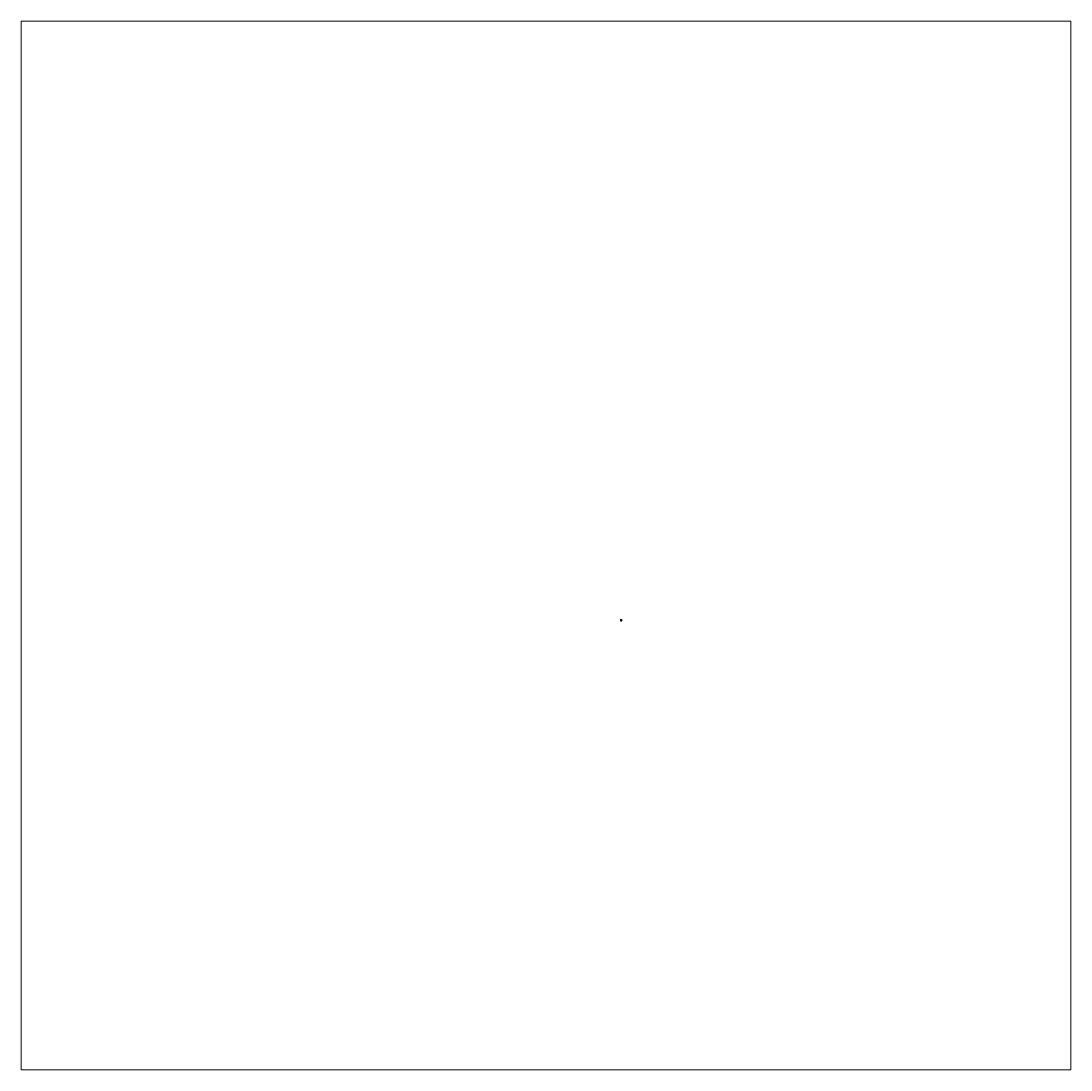
# Model space of a CAD drawing. Units: inches. Extents: x -455 to 342, y -341 to 455.
import ezdxf

# ---------------------------------------------------------------- set-up
doc = ezdxf.new("R2010")
doc.units = ezdxf.units.IN
doc.header["$MEASUREMENT"] = 0
doc.layers.add('Layer 1', color=7, linetype='Continuous')

# ---------------------------------------------------------------- blocks, each defined once
blk = doc.blocks.new('block 5')
at = {"layer": 'Layer 1', "lineweight": 0}
blk.add_lwpolyline([(-455.11, -340.79), (341.72, -340.79), (341.72, 455.1), (-455.11, 455.1), (-455.11, -340.79)], dxfattribs=at)
blk = doc.blocks.new('block 4')
at = {"layer": 'Layer 1'}
blk.add_blockref('block 5', (0, 0), dxfattribs=at)
blk = doc.blocks.new('block 3')
at = {"layer": 'Layer 1', "lineweight": 0}
blk.add_lwpolyline([(0, 0), (0.81, 0), (0.81, 1.07), (0, 1.07), (0, 0)], dxfattribs=at)
at = {"layer": 'Layer 1'}
blk.add_blockref('block 4', (0, 0), dxfattribs=at)
blk = doc.blocks.new('block 6')
at = {"layer": 'Layer 1', "lineweight": 0}
blk.add_lwpolyline([(0, 1.07), (0.81, 1.07), (0.81, 0), (0, 0), (0, 1.07)], dxfattribs=at)
at = {"layer": 'Layer 1', "color": 250, "true_color": 0x231f20, "insert": (0.01, 0.96), "char_height": 0.0905, "attachment_point": 7}
blk.add_mtext('\\fArial|b0|i0|c0|p34;\\W1.02295;WM254', dxfattribs=at)
blk = doc.blocks.new('block 2')
at = {"layer": 'Layer 1', "lineweight": 0}
blk.add_lwpolyline([(0, 0), (0.81, 0), (0.81, 1.07), (0, 1.07), (0, 0)], dxfattribs=at)
at = {"layer": 'Layer 1', "color": 250, "lineweight": 35, "true_color": 0x231f20}
blk.add_lwpolyline([(0.54, 0.79), (0.04, 0.79), (0.04, 0.04), (0.54, 0.04), (0.54, 0.79)], dxfattribs=at)
at = {"layer": 'Layer 1'}
for name in ['block 3', 'block 6']:
    blk.add_blockref(name, (0, 0), dxfattribs=at)
at = {"layer": 'Layer 1', "color": 250, "true_color": 0x231f20, "insert": (0.01, 0.8), "char_height": 0.0905, "attachment_point": 7}
blk.add_mtext('\\fArial|b0|i0|c0|p34;\\W1.02295;1/2 x 3/4”', dxfattribs=at)

msp = doc.modelspace()

# ---------------------------------------------------------------- block references
at = {"layer": 'Layer 1'}
msp.add_blockref('block 2', (0, 0), dxfattribs=at)

doc.saveas('drawing.dxf')
